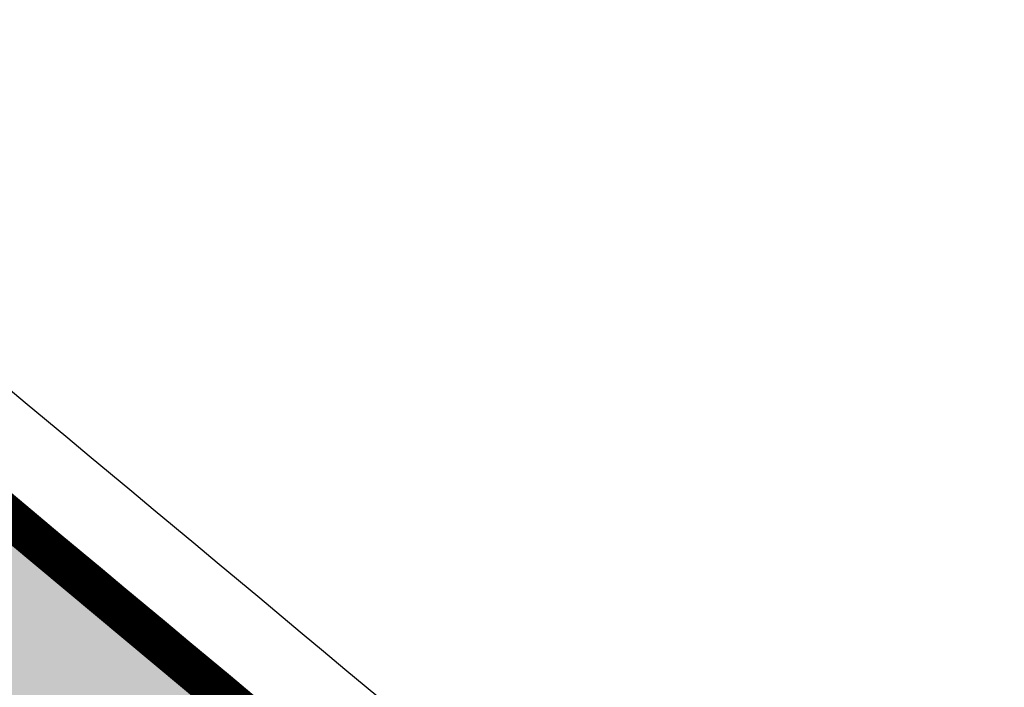
# Model space of a CAD drawing. Units: metres. Extents: x 479 to 9335, y 159 to 3950.
# Drawn here: x 7170 to 7175, y 2878 to 2881 of the extents above; entities that cross this region are included whole.
import ezdxf

# ---------------------------------------------------------------- set-up
doc = ezdxf.new("R2010")
doc.units = ezdxf.units.M
doc.header["$LTSCALE"] = 2
for name, color, linetype, lineweight in [('1-CICLOVIA GUIA', 251, 'Continuous', 25), ('LBO', 3, 'Continuous', 5), ('MCI II', 1, 'Continuous', 5), ('MFE BRANCA', 3, 'Continuous', 5), ('Sina. Hor._LBO', 3, 'Continuous', 5)]:
    doc.layers.add(name, color=color, linetype=linetype, lineweight=lineweight)
doc.layers.add('Preenchimento_Ciclovia', color=1, linetype='Continuous')
doc.layers.add('Viário', color=7, linetype='Continuous')

msp = doc.modelspace()

# ---------------------------------------------------------------- hatches: boundary and pattern name
at = {"layer": 'Preenchimento_Ciclovia'}
msp.add_hatch(color=1, dxfattribs=at).paths.add_polyline_path([(7168.467, 2880.2139), (7167.5088, 2879.0598), (7173.6112, 2873.9646), (7174.5726, 2875.116)])

# ---------------------------------------------------------------- linework, layer by layer
at = {"layer": '1-CICLOVIA GUIA'}
for points in [[(7174.5561, 2875.1295, 0.001483), (7160.7138, 2886.6459, 0.001483)], [(7173.5933, 2873.9793, 0.001483), (7159.7579, 2885.49, 0.001483)]]:
    msp.add_lwpolyline(points, format="xyb", dxfattribs=at)
at = {"layer": 'LBO', "const_width": 0.1}
msp.add_lwpolyline([(7174.524, 2875.0912, 0.001483), (7160.6819, 2886.6074, 0.001483)], format="xyb", dxfattribs=at)
at = {"layer": 'MCI II', "const_width": 0.1}
for points in [[(7174.4598, 2875.0145, 0.001483), (7160.6182, 2886.5304, 0.001483)], [(7173.7538, 2874.171, 0.001483), (7159.9172, 2885.6827, 0.001483)]]:
    msp.add_lwpolyline(points, format="xyb", dxfattribs=at)
at = {"layer": 'MFE BRANCA', "const_width": 0.2}
msp.add_lwpolyline([(7173.6575, 2874.056, 0.001483), (7159.8216, 2885.5671, 0.001483)], format="xyb", dxfattribs=at)
at = {"layer": 'Preenchimento_Ciclovia', "color": 1}
msp.add_lwpolyline([(7167.5088, 2879.0598), (7168.4702, 2880.2112), (7174.5726, 2875.116), (7173.6112, 2873.9646), (7167.5088, 2879.0598)], dxfattribs=at)
at = {"layer": 'Sina. Hor._LBO', "color": 3, "const_width": 0.15}
msp.add_lwpolyline([(7184.9367, 2857.1048, -0.002834), (7182.2082, 2859.28, 0.002807), (7156.1254, 2881.0974, 0.002807)], format="xyb", dxfattribs=at)
at = {"layer": 'Viário'}
for points in [[(7174.8128, 2875.4363, 0.001483), (7160.9687, 2886.9542, 0.001483)], [(7184.6892, 2856.7906, -0.002838), (7181.9534, 2858.9716, 0.002808), (7155.8704, 2880.7892, 0.002808)]]:
    msp.add_lwpolyline(points, format="xyb", dxfattribs=at)

doc.saveas('drawing.dxf')
